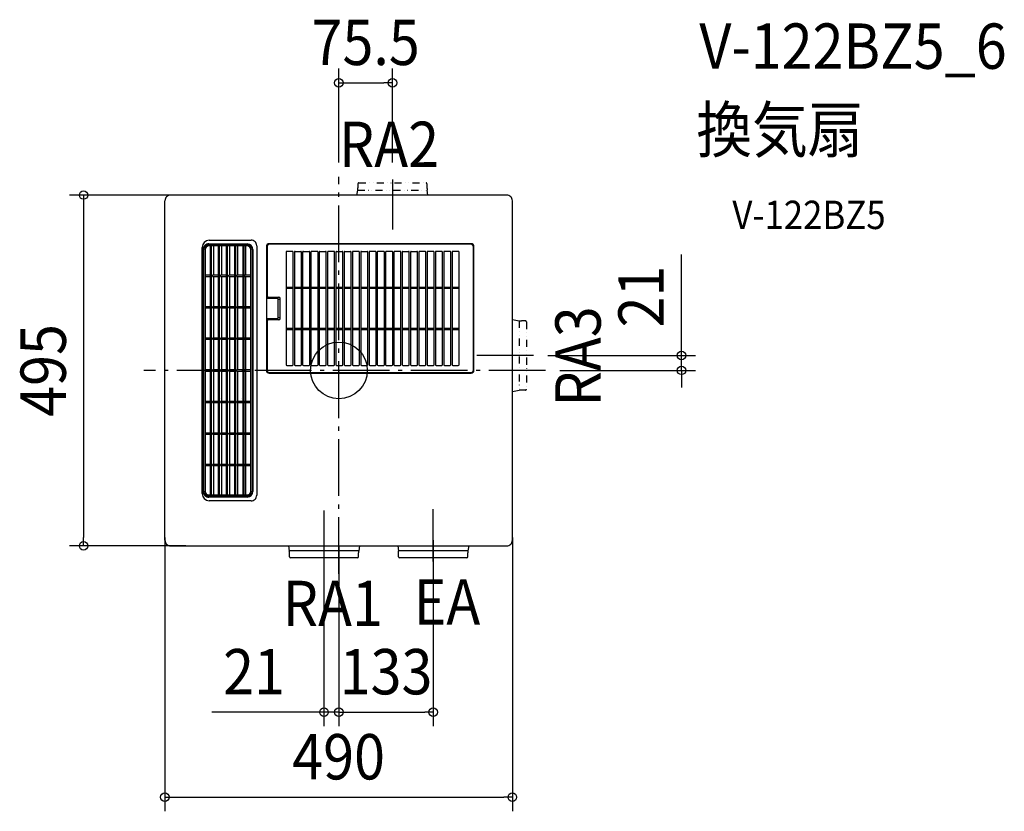
# Model space of a CAD drawing. Extents: x -450 to 938, y -622 to 495.
import ezdxf
from ezdxf.enums import TextEntityAlignment as Align

# ---------------------------------------------------------------- set-up
doc = ezdxf.new("R2010")
doc.units = 0
doc.header["$LTSCALE"] = 20
doc.header["$PDMODE"] = 3
doc.header["$PDSIZE"] = -2
for name, pattern in [('DASHDOT', [5.5, 4, -0.6, 0.3, -0.6]), ('DASHED', [0.75, 0.5, -0.25]), ('DIVIDE', [1.25, 0.5, -0.25, 0, -0.25, 0, -0.25])]:
    doc.linetypes.add(name, pattern=pattern)
for name, color, linetype in [('ARRANGE', 1, 'CONTINUOUS'), ('BASIS', 6, 'DASHDOT'), ('DETAIL', 5, 'CONTINUOUS'), ('ETC', 61, 'CONTINUOUS'), ('NOTE', 4, 'CONTINUOUS'), ('OUTLINE', 3, 'CONTINUOUS'), ('SIZE', 30, 'CONTINUOUS')]:
    doc.layers.add(name, color=color, linetype=linetype)
doc.styles.get("Standard").update_dxf_attribs({"font": 'SIMPLEX.shx', "width": 0.9, "height": 64, "bigfont": 'BIGFONT.shx'})

msp = doc.modelspace()

# ---------------------------------------------------------------- linework, layer by layer
at = {"layer": 'ARRANGE', "color": 1, "linetype": 'CONTINUOUS'}
msp.add_circle((0, 0), 40, dxfattribs=at)
msp.add_point((0, 0), dxfattribs=at)
at = {"layer": 'BASIS', "color": 6, "linetype": 'DASHDOT'}
for p, q in [((0, -287.211812), (0, 273.171689)), ((75.499988, 269.499957), (75.499988, 198.699968)), ((274.499956, 20.999997), (182.699971, 20.999997)), ((291.442744, 0), (-275.165484, 0)), ((-20.999997, -197.677988), (-20.999997, -269.499957)), ((132.999979, -269.499957), (132.999979, -195.659206))]:
    msp.add_line(p, q, dxfattribs=at)
at = {"layer": 'DETAIL', "color": 5, "linetype": 'DIVIDE'}
for p, q in [((28.131088, 264.499958), (122.868888, 264.499958)), ((25.365854, 247.362944), (26.498015, 254.427618)), ((26.498015, 254.427618), (124.501955, 254.427618)), ((26.749996, 263.118865), (26.749996, 257.592366)), ((124.24998, 263.118865), (124.24998, 257.592366)), ((125.634116, 247.362944), (124.501955, 254.427618)), ((244.636978, 71.570979), (254.427618, 70.00197)), ((254.427618, 70.00197), (254.427618, -28.00197)), ((263.118865, 69.749989), (257.59236, 69.749989)), ((264.499958, 68.368897), (264.499958, -26.368903)), ((263.118865, -27.749996), (257.59236, -27.749996)), ((244.636978, -29.570986), (254.427618, -28.00197))]:
    msp.add_line(p, q, dxfattribs=at)
at = {"layer": 'DETAIL', "color": 5, "linetype": 'CONTINUOUS'}
for p, q in [((-245.362944, -239.636978), (-245.362944, 239.362945)), ((236.636949, 247.362944), (-237.362909, 247.362944)), ((244.636978, -239.636978), (244.636978, 239.362945)), ((-182.754599, 183.597354), (-176.583861, 183.650835)), ((-176.583861, 183.650835), (-169.253214, 183.703446)), ((-169.253214, 183.703446), (-161.85558, 183.744893)), ((-161.85558, 183.744893), (-154.424417, 183.777372)), ((-154.424417, 183.777372), (-146.991765, 183.802492)), ((-146.991765, 183.802492), (-139.552493, 183.821321)), ((-139.552493, 183.821321), (-132.112314, 183.835685)), ((-132.112314, 183.835685), (-123.892297, 183.845955)), ((-192.667934, -173.871773), (-192.667934, 173.597733)), ((-191.379783, -170.805711), (-191.379879, 170.531665)), ((-190.362953, -170.63699), (-190.362953, 170.362956)), ((-188.512953, 170.512956), (-188.512953, -170.786989)), ((-129.212963, 175.512955), (-183.512954, 175.512955)), ((-183.362954, 177.362955), (-129.362962, 177.362955)), ((-183.34829, 178.531604), (-174.832883, 178.497973)), ((-181.147708, 133.977962), (-181.147708, 175.497955)), ((-179.664101, -175.77511), (-179.664101, 175.50107)), ((-176.602025, 134.112962), (-176.602025, 175.362955)), ((-174.832883, 178.497973), (-166.111342, 178.471976)), ((-169.74771, 133.977962), (-169.74771, 175.497955)), ((-168.264103, -175.77511), (-168.264103, 175.50107)), ((-166.111342, 178.471976), (-157.197154, 178.454581)), ((-165.202026, 134.112962), (-165.202026, 175.362955)), ((-158.347712, 133.977962), (-158.347712, 175.497955)), ((-157.197154, 178.454581), (-148.097761, 178.443051)), ((-156.864105, -175.77511), (-156.864105, 175.50107)), ((-153.802028, 134.112962), (-153.802028, 175.362955)), ((-148.097761, 178.443051), (-138.820524, 178.434623)), ((-146.947714, 133.977962), (-146.947714, 175.497955)), ((-145.464106, -175.77511), (-145.464106, 175.50107)), ((-142.40203, 134.112962), (-142.40203, 175.362955)), ((-138.820524, 178.434623), (-129.294925, 178.429929)), ((-135.547715, 175.497955), (-135.547715, 133.977962)), ((-134.064108, 175.50107), (-134.064108, -175.77511)), ((-131.002032, 134.112962), (-131.002032, 175.512955)), ((-124.212963, -170.786989), (-124.212963, 170.512956)), ((-122.362964, 170.362956), (-122.362964, -170.63699)), ((-121.29887, 170.429937), (-121.298636, -170.703964)), ((-115.882304, 175.845962), (-115.882304, -176.119996)), ((-102.23014, 174.7293), (-102.230098, -0.003379)), ((-101.354161, 174.362955), (-101.354161, 105.371766)), ((-0.480012, 178.735007), (-98.230374, 178.729299)), ((186.136987, 177.854149), (-97.862968, 177.854149)), ((-74.49075, 166.862956), (-74.49075, 7.862982)), ((-65.534299, 167.862956), (-73.490751, 167.862956)), ((-64.534299, 7.862982), (-64.534299, 166.862956)), ((-62.791695, 166.862956), (-62.791695, 7.862982)), ((-61.791695, 167.862956), (-53.833509, 167.862956)), ((-52.833509, 7.862982), (-52.833509, 166.862956)), ((-51.092483, 166.862956), (-51.092483, 7.862982)), ((-50.092483, 167.862956), (-42.132874, 167.862956)), ((-41.132875, 7.862982), (-41.132875, 166.862956)), ((-39.393109, 166.862956), (-39.393109, 7.862982)), ((-30.432402, 167.862956), (-38.393109, 167.862956)), ((-29.432402, 7.862982), (-29.432402, 166.862956)), ((-27.693573, 166.862956), (-27.693573, 7.862982)), ((-26.693573, 167.862956), (-18.732086, 167.862956)), ((-17.732086, 7.862982), (-17.732086, 166.862956)), ((-15.993881, 166.862956), (-15.993881, 7.862982)), ((-7.031932, 167.862956), (-14.993881, 167.862956)), ((-6.031932, 7.862982), (-6.031932, 166.862956)), ((-4.294033, 166.862956), (-4.294033, 7.862982)), ((-3.294033, 167.862956), (4.66806, 167.862956)), ((47.145209, 178.733669), (-0.480012, 178.735007)), ((5.66806, 7.862982), (5.66806, 166.862956)), ((7.405977, 166.862956), (7.405977, 7.862982)), ((8.405977, 167.862956), (16.367897, 167.862956)), ((17.367896, 7.862982), (17.367896, 166.862956)), ((19.106149, 166.862956), (19.106149, 7.862982)), ((28.067577, 167.862956), (20.106149, 167.862956)), ((29.067576, 7.862982), (29.067576, 166.862956)), ((30.806478, 166.862956), (30.806478, 7.862982)), ((31.806478, 167.862956), (39.767094, 167.862956)), ((40.767094, 7.862982), (40.767094, 166.862956)), ((42.506968, 166.862956), (42.506968, 7.862982)), ((51.46645, 167.862956), (43.506968, 167.862956)), ((115.417935, 178.727204), (47.145209, 178.733669)), ((52.46645, 7.862982), (52.46645, 166.862956)), ((54.207614, 166.862956), (54.207614, 7.862982)), ((63.16565, 167.862956), (55.207614, 167.862956)), ((64.16565, 7.862982), (64.16565, 166.862956)), ((65.908423, 166.862956), (65.908423, 7.862982)), ((74.864688, 167.862956), (66.908423, 167.862956)), ((75.864688, 7.862982), (75.864688, 166.862956)), ((77.609387, 166.862956), (77.609387, 7.862982)), ((86.56357, 167.862956), (78.609387, 167.862956)), ((87.563569, 7.862982), (87.563569, 166.862956)), ((89.310514, 166.862956), (89.310514, 7.862982)), ((90.310514, 167.862956), (98.262289, 167.862956)), ((99.262289, 7.862982), (99.262289, 166.862956)), ((101.011803, 166.862956), (101.011803, 7.862982)), ((102.011802, 167.862956), (109.960853, 167.862956)), ((110.960853, 7.862982), (110.960853, 166.862956)), ((112.713247, 166.862956), (112.713247, 7.862982)), ((121.658978, 167.862956), (113.713247, 167.862956)), ((122.360467, 178.727396), (115.417935, 178.727204)), ((127.530364, 178.726376), (122.360467, 178.727396)), ((122.658978, 7.862982), (122.658978, 166.862956)), ((124.415226, 166.862956), (124.415226, 7.862982)), ((133.353958, 167.862956), (125.415226, 167.862956)), ((133.066377, 178.723723), (127.530364, 178.726376)), ((139.153843, 178.719803), (133.066377, 178.723723)), ((134.353958, 7.862982), (134.353958, 166.862956)), ((136.1205, 166.862956), (136.1205, 7.862982)), ((145.045103, 167.862956), (137.1205, 167.862956)), ((149.689454, 178.710332), (139.153843, 178.719803)), ((146.045103, 7.862982), (146.045103, 166.862956)), ((147.829616, 166.862956), (147.829616, 7.862982)), ((156.732418, 167.862956), (148.829616, 167.862956)), ((162.191163, 178.694761), (149.689454, 178.710332)), ((157.732418, 7.862982), (157.732418, 166.862956)), ((159.542592, 166.862956), (159.542592, 7.862982)), ((168.415879, 167.862956), (160.542591, 167.862956)), ((176.077865, 178.67215), (162.191163, 178.694761)), ((169.415879, 7.862982), (169.415879, 166.862956)), ((186.451339, 178.651964), (176.077865, 178.67215)), ((189.628187, 0.362983), (189.628187, 174.362955)), ((190.443553, 0.072359), (190.443553, 174.651971)), ((-181.147708, 134.112962), (-188.362953, 134.112962)), ((-188.362953, 132.612962), (-181.147708, 132.612962)), ((-181.147252, 133.977434), (-181.147708, 133.977962)), ((-181.147252, 132.748484), (-181.147708, 132.747956)), ((-181.147708, 89.477969), (-181.147708, 132.747962)), ((-181.147252, 132.748484), (-181.147252, 133.977434)), ((-178.196196, 132.612962), (-178.196196, 134.112962)), ((-169.74771, 134.112962), (-178.196196, 134.112962)), ((-178.196196, 132.612962), (-169.74771, 132.612962)), ((-176.602025, 89.612969), (-176.602025, 132.612962)), ((-169.747254, 133.977434), (-169.74771, 133.977962)), ((-169.747254, 132.748484), (-169.74771, 132.747956)), ((-169.74771, 89.477969), (-169.74771, 132.747962)), ((-169.747254, 132.748484), (-169.747254, 133.977434)), ((-166.796198, 132.612962), (-166.796198, 134.112962)), ((-158.347712, 134.112962), (-166.796198, 134.112962)), ((-166.796198, 132.612962), (-158.347712, 132.612962)), ((-165.202026, 89.612969), (-165.202026, 132.612962)), ((-158.347256, 133.977434), (-158.347712, 133.977962)), ((-158.347256, 132.748484), (-158.347712, 132.747956)), ((-158.347712, 89.477969), (-158.347712, 132.747962)), ((-158.347256, 132.748484), (-158.347256, 133.977434)), ((-155.3962, 132.612962), (-155.3962, 134.112962)), ((-146.947714, 134.112962), (-155.3962, 134.112962)), ((-155.3962, 132.612962), (-146.947714, 132.612962)), ((-153.802028, 89.612969), (-153.802028, 132.612962)), ((-146.947257, 133.977434), (-146.947714, 133.977962)), ((-146.947257, 132.748484), (-146.947714, 132.747956)), ((-146.947714, 89.477969), (-146.947714, 132.747962)), ((-146.947257, 132.748484), (-146.947257, 133.977434)), ((-143.996201, 132.612962), (-143.996201, 134.112962)), ((-135.547715, 134.112962), (-143.996201, 134.112962)), ((-143.996201, 132.612962), (-135.547715, 132.612962)), ((-142.40203, 89.612969), (-142.40203, 132.612962)), ((-135.547715, 133.977962), (-135.547259, 133.977434)), ((-135.547715, 132.747956), (-135.547259, 132.748484)), ((-135.547715, 132.747962), (-135.547715, 89.477969)), ((-135.547259, 133.977434), (-135.547259, 132.748484)), ((-132.596203, 132.612962), (-132.596203, 134.112962)), ((-124.362963, 134.112962), (-132.596203, 134.112962)), ((-132.596203, 132.612962), (-124.362963, 132.612962)), ((-131.002032, 89.612969), (-131.002032, 132.612962)), ((-74.49075, 117.354159), (-64.534299, 117.354159)), ((-64.534299, 115.371764), (-74.49075, 115.371764)), ((-62.672505, 117.354159), (-52.953437, 117.354159)), ((-52.953437, 115.371764), (-62.672505, 115.371764)), ((-50.972507, 117.354159), (-41.253439, 117.354159)), ((-41.253439, 115.371764), (-50.972507, 115.371764)), ((-39.272509, 117.354159), (-29.553441, 117.354159)), ((-29.553441, 115.371764), (-39.272509, 115.371764)), ((-27.572511, 117.354159), (-17.853443, 117.354159)), ((-17.853443, 115.371764), (-27.572511, 115.371764)), ((-15.872512, 117.354159), (-6.153444, 117.354159)), ((-6.153444, 115.371764), (-15.872512, 115.371764)), ((-4.172514, 117.354159), (5.546554, 117.354159)), ((5.546554, 115.371764), (-4.172514, 115.371764)), ((7.527484, 117.354159), (17.246552, 117.354159)), ((17.246552, 115.371764), (7.527484, 115.371764)), ((19.227482, 117.354159), (28.94655, 117.354159)), ((28.94655, 115.371764), (19.227482, 115.371764)), ((30.92748, 117.354159), (40.646548, 117.354159)), ((40.646548, 115.371764), (30.92748, 115.371764)), ((42.627478, 117.354159), (52.346546, 117.354159)), ((52.346546, 115.371764), (42.627478, 115.371764)), ((54.327476, 117.354159), (64.046544, 117.354159)), ((64.046544, 115.371764), (54.327476, 115.371764)), ((66.027474, 117.354159), (75.746543, 117.354159)), ((75.746543, 115.371764), (66.027474, 115.371764)), ((77.727473, 117.354159), (87.446541, 117.354159)), ((87.446541, 115.371764), (77.727473, 115.371764)), ((89.427471, 117.354159), (99.146539, 117.354159)), ((99.146539, 115.371764), (89.427471, 115.371764)), ((101.127469, 117.354159), (110.846537, 117.354159)), ((110.846537, 115.371764), (101.127469, 115.371764)), ((112.827467, 117.354159), (122.546535, 117.354159)), ((122.546535, 115.371764), (112.827467, 115.371764)), ((124.527465, 117.354159), (134.246533, 117.354159)), ((134.246533, 115.371764), (124.527465, 115.371764)), ((136.227463, 117.354159), (145.946531, 117.354159)), ((145.946531, 115.371764), (136.227463, 115.371764)), ((147.927461, 117.354159), (157.646529, 117.354159)), ((157.646529, 115.371764), (147.927461, 115.371764)), ((159.627459, 117.354159), (169.346528, 117.354159)), ((169.346528, 115.371764), (159.627459, 115.371764)), ((-86.362969, 101.362967), (-101.230122, 101.362967)), ((-99.354162, 103.371766), (-84.657093, 103.371766)), ((-85.862969, 73.862971), (-85.862969, 100.862967)), ((-85.862969, 100.362967), (-83.36297, 100.362967)), ((-84.353846, 103.371844), (-84.33908, 103.371694)), ((-82.86297, 74.862971), (-82.86297, 99.862967)), ((-82.657094, 73.354166), (-82.657094, 101.371766)), ((-181.147708, 89.612969), (-188.362953, 89.612969)), ((-188.362953, 88.112969), (-181.147708, 88.112969)), ((-181.147708, 44.977976), (-181.147708, 88.247969)), ((-181.147252, 88.248491), (-181.147252, 89.477441)), ((-178.196196, 88.112969), (-178.196196, 89.612969)), ((-169.74771, 89.612969), (-178.196196, 89.612969)), ((-178.196196, 88.112969), (-169.74771, 88.112969)), ((-176.602025, 45.612983), (-176.602025, 88.112969)), ((-169.747254, 89.477441), (-169.74771, 89.477969)), ((-169.747254, 88.248491), (-169.74771, 88.247963)), ((-169.74771, 44.977976), (-169.74771, 88.247969)), ((-169.747254, 88.248491), (-169.747254, 89.477441)), ((-166.796198, 88.112969), (-166.796198, 89.612969)), ((-158.347712, 89.612969), (-166.796198, 89.612969)), ((-166.796198, 88.112969), (-158.347712, 88.112969)), ((-165.202026, 45.612983), (-165.202026, 88.112969)), ((-158.347256, 89.477441), (-158.347712, 89.477969)), ((-158.347256, 88.248491), (-158.347712, 88.247963)), ((-158.347712, 44.977976), (-158.347712, 88.247969)), ((-158.347256, 88.248491), (-158.347256, 89.477441)), ((-155.3962, 88.112969), (-155.3962, 89.612969)), ((-146.947714, 89.612969), (-155.3962, 89.612969)), ((-155.3962, 88.112969), (-146.947714, 88.112969)), ((-153.802028, 45.612983), (-153.802028, 88.112969)), ((-146.947714, 44.977976), (-146.947714, 88.247969)), ((-146.947257, 88.248491), (-146.947257, 89.477441)), ((-143.996201, 88.112969), (-143.996201, 89.612969)), ((-135.547715, 89.612969), (-143.996201, 89.612969)), ((-143.996201, 88.112969), (-135.547715, 88.112969)), ((-142.40203, 45.612983), (-142.40203, 88.112969)), ((-135.547715, 88.247969), (-135.547715, 44.977976)), ((-135.547259, 89.477441), (-135.547259, 88.248491)), ((-124.362963, 89.612969), (-132.596203, 89.612969)), ((-132.596203, 88.112969), (-132.596203, 89.612969)), ((-132.596203, 88.112969), (-124.362963, 88.112969)), ((-131.002032, 45.612983), (-131.002032, 88.112969)), ((-101.230116, 73.362971), (-86.362969, 73.362971)), ((-84.657093, 71.354166), (-99.354162, 71.354166)), ((-83.36297, 74.362971), (-85.862969, 74.362971)), ((-101.354161, 69.354167), (-101.354161, 0.362983)), ((-74.372503, 59.354168), (-64.653435, 59.354168)), ((-64.653435, 57.371774), (-74.372503, 57.371774)), ((-62.672505, 59.354168), (-52.953437, 59.354168)), ((-52.953437, 57.371774), (-62.672505, 57.371774)), ((-50.972507, 59.354168), (-41.253439, 59.354168)), ((-41.253439, 57.371774), (-50.972507, 57.371774)), ((-39.272509, 59.354168), (-29.553441, 59.354168)), ((-29.553441, 57.371774), (-39.272509, 57.371774)), ((-27.572511, 59.354168), (-17.853443, 59.354168)), ((-17.853443, 57.371774), (-27.572511, 57.371774)), ((-15.872512, 59.354168), (-6.153444, 59.354168)), ((-6.153444, 57.371774), (-15.872512, 57.371774)), ((-4.172514, 59.354168), (5.546554, 59.354168)), ((5.546554, 57.371774), (-4.172514, 57.371774)), ((7.527484, 59.354168), (17.246552, 59.354168)), ((17.246552, 57.371774), (7.527484, 57.371774)), ((19.227482, 59.354168), (28.94655, 59.354168)), ((28.94655, 57.371774), (19.227482, 57.371774)), ((30.92748, 59.354168), (40.646548, 59.354168)), ((40.646548, 57.371774), (30.92748, 57.371774)), ((42.627478, 59.354168), (52.346546, 59.354168)), ((52.346546, 57.371774), (42.627478, 57.371774)), ((54.327476, 59.354168), (64.046544, 59.354168)), ((64.046544, 57.371774), (54.327476, 57.371774)), ((66.027474, 59.354168), (75.746543, 59.354168)), ((75.746543, 57.371774), (66.027474, 57.371774)), ((77.727473, 59.354168), (87.446541, 59.354168)), ((87.446541, 57.371774), (77.727473, 57.371774)), ((89.427471, 59.354168), (99.146539, 59.354168)), ((99.146539, 57.371774), (89.427471, 57.371774)), ((101.127469, 59.354168), (110.846537, 59.354168)), ((110.846537, 57.371774), (101.127469, 57.371774)), ((112.827467, 59.354168), (122.546535, 59.354168)), ((122.546535, 57.371774), (112.827467, 57.371774)), ((124.527465, 59.354168), (134.246533, 59.354168)), ((134.246533, 57.371774), (124.527465, 57.371774)), ((136.227463, 59.354168), (145.946531, 59.354168)), ((145.946531, 57.371774), (136.227463, 57.371774)), ((147.927461, 59.354168), (157.646529, 59.354168)), ((157.646529, 57.371774), (147.927461, 57.371774)), ((159.627459, 59.354168), (169.346528, 59.354168)), ((169.346528, 57.371774), (159.627459, 57.371774)), ((-181.147708, 45.612983), (-188.362953, 45.612983)), ((-188.362953, 44.112983), (-181.147708, 44.112983)), ((-181.147708, 0.477983), (-181.147708, 44.977976)), ((-181.147252, 44.248506), (-181.147252, 45.477455)), ((-169.74771, 45.612983), (-178.196196, 45.612983)), ((-178.196196, 44.112983), (-178.196196, 45.612983)), ((-178.196196, 44.112983), (-169.74771, 44.112983)), ((-176.602025, 0.612983), (-176.602025, 44.112983)), ((-169.74771, 0.477983), (-169.74771, 44.977976)), ((-169.747254, 44.248506), (-169.747254, 45.477455)), ((-158.347712, 45.612983), (-166.796198, 45.612983)), ((-166.796198, 44.112983), (-166.796198, 45.612983)), ((-166.796198, 44.112983), (-158.347712, 44.112983)), ((-165.202026, 0.612983), (-165.202026, 44.112983)), ((-158.347712, 0.477983), (-158.347712, 44.977976)), ((-158.347256, 44.248506), (-158.347256, 45.477455)), ((-155.3962, 44.112983), (-155.3962, 45.612983)), ((-146.947714, 45.612983), (-155.3962, 45.612983)), ((-155.3962, 44.112983), (-146.947714, 44.112983)), ((-153.802028, 0.612983), (-153.802028, 44.112983)), ((-146.947714, 0.477983), (-146.947714, 44.977976)), ((-146.947257, 44.248506), (-146.947257, 45.477455)), ((-143.996201, 44.112983), (-143.996201, 45.612983)), ((-135.547715, 45.612983), (-143.996201, 45.612983)), ((-143.996201, 44.112983), (-135.547715, 44.112983)), ((-142.40203, 0.612983), (-142.40203, 44.112983)), ((-135.547715, 44.977976), (-135.547715, 0.477983)), ((-135.547259, 45.477455), (-135.547259, 44.248506)), ((-124.362963, 45.612983), (-132.596203, 45.612983)), ((-132.596203, 44.112983), (-132.596203, 45.612983)), ((-132.596203, 44.112983), (-124.362963, 44.112983)), ((-131.002032, 0.612983), (-131.002032, 44.112983)), ((-181.147708, 0.612983), (-188.362953, 0.612983)), ((-181.383879, -0.887017), (-181.383879, 0.612983)), ((-181.383879, 0.612983), (-181.147252, 0.477455)), ((-181.147252, 0.477455), (-181.147708, 0.477983)), ((-181.147252, -0.751494), (-181.147252, 0.477455)), ((-169.74771, 0.612983), (-178.196196, 0.612983)), ((-178.196196, -0.887017), (-178.196196, 0.612983)), ((-169.98388, -0.887017), (-169.98388, 0.612983)), ((-169.98388, 0.612983), (-169.747254, 0.477455)), ((-169.747254, 0.477455), (-169.74771, 0.477983)), ((-169.747254, -0.751494), (-169.747254, 0.477455)), ((-158.347712, 0.612983), (-166.796198, 0.612983)), ((-166.796198, -0.887017), (-166.796198, 0.612983)), ((-158.583882, -0.887017), (-158.583882, 0.612983)), ((-158.583882, 0.612983), (-158.347256, 0.477455)), ((-158.347256, 0.477455), (-158.347712, 0.477983)), ((-158.347256, -0.751494), (-158.347256, 0.477455)), ((-155.3962, -0.887017), (-155.3962, 0.612983)), ((-146.947714, 0.612983), (-155.3962, 0.612983)), ((-147.183884, -0.887017), (-147.183884, 0.612983)), ((-147.183884, 0.612983), (-146.947257, 0.477455)), ((-146.947257, 0.477455), (-146.947714, 0.477983)), ((-146.947257, -0.751494), (-146.947257, 0.477455)), ((-143.996201, -0.887017), (-143.996201, 0.612983)), ((-135.547715, 0.612983), (-143.996201, 0.612983)), ((-135.783886, 0.612983), (-135.547259, 0.477455)), ((-135.783886, -0.887017), (-135.783886, 0.612983)), ((-135.547715, 0.477983), (-135.547259, 0.477455)), ((-135.547259, 0.477455), (-135.547259, -0.751494)), ((-124.362963, 0.612983), (-132.596203, 0.612983)), ((-132.596203, -0.887017), (-132.596203, 0.612983)), ((-73.490751, 6.862982), (-65.534299, 6.862982)), ((-61.791695, 6.862982), (-53.833509, 6.862982)), ((-50.092483, 6.862982), (-42.132874, 6.862982)), ((-38.393109, 6.862982), (-30.432402, 6.862982)), ((-26.693573, 6.862982), (-18.732086, 6.862982)), ((-14.993881, 6.862982), (-7.031932, 6.862982)), ((-3.294033, 6.862982), (4.66806, 6.862982)), ((8.405977, 6.862982), (16.367897, 6.862982)), ((20.106149, 6.862982), (28.067577, 6.862982)), ((31.806478, 6.862982), (39.767094, 6.862982)), ((43.506968, 6.862982), (51.46645, 6.862982)), ((55.207614, 6.862982), (63.16565, 6.862982)), ((66.908423, 6.862982), (74.864688, 6.862982)), ((78.609387, 6.862982), (86.56357, 6.862982)), ((90.310514, 6.862982), (98.262289, 6.862982)), ((102.011802, 6.862982), (109.960853, 6.862982)), ((113.713247, 6.862982), (121.658978, 6.862982)), ((125.415226, 6.862982), (133.353958, 6.862982)), ((137.1205, 6.862982), (145.045103, 6.862982)), ((148.829616, 6.862982), (156.732418, 6.862982)), ((160.542591, 6.862982), (168.415879, 6.862982)), ((-188.362953, -0.887017), (-181.147708, -0.887017)), ((-181.383879, -0.887017), (-181.147252, -0.751494)), ((-181.147252, -0.751494), (-181.147708, -0.752023)), ((-181.147708, -44.02201), (-181.147708, -0.752017)), ((-178.196196, -0.887017), (-169.74771, -0.887017)), ((-176.602025, -43.88701), (-176.602025, -0.887017)), ((-169.98388, -0.887017), (-169.747254, -0.751494)), ((-169.747254, -0.751494), (-169.74771, -0.752023)), ((-169.74771, -44.02201), (-169.74771, -0.752017)), ((-166.796198, -0.887017), (-158.347712, -0.887017)), ((-165.202026, -43.88701), (-165.202026, -0.887017)), ((-158.583882, -0.887017), (-158.347256, -0.751494)), ((-158.347256, -0.751494), (-158.347712, -0.752023)), ((-158.347712, -44.02201), (-158.347712, -0.752017)), ((-155.3962, -0.887017), (-146.947714, -0.887017)), ((-153.802028, -43.88701), (-153.802028, -0.887017)), ((-147.183884, -0.887017), (-146.947257, -0.751494)), ((-146.947257, -0.751494), (-146.947714, -0.752023)), ((-146.947714, -44.02201), (-146.947714, -0.752017)), ((-143.996201, -0.887017), (-135.547715, -0.887017)), ((-142.40203, -43.88701), (-142.40203, -0.887017)), ((-135.783886, -0.887017), (-135.547259, -0.751494)), ((-135.547715, -0.752023), (-135.547259, -0.751494)), ((-135.547715, -0.752017), (-135.547715, -44.02201)), ((-132.596203, -0.887017), (-124.362963, -0.887017)), ((-131.002032, -43.88701), (-131.002032, -0.887017)), ((-98.230242, -4.003379), (39.114087, -4.008145)), ((-97.862968, -3.128217), (186.136987, -3.128217)), ((39.114087, -4.008145), (122.625911, -4.001566)), ((122.625911, -4.001566), (136.758207, -3.99557)), ((136.758207, -3.99557), (142.029383, -3.991614)), ((142.029383, -3.991614), (153.447725, -3.980215)), ((153.447725, -3.980215), (164.858431, -3.964909)), ((164.858431, -3.964909), (186.450456, -3.927634)), ((-181.147708, -43.88701), (-188.362953, -43.88701)), ((-188.362953, -45.38701), (-181.147708, -45.38701)), ((-181.147708, -88.522003), (-181.147708, -45.25201)), ((-181.147252, -45.251487), (-181.147252, -44.022538)), ((-169.74771, -43.88701), (-178.196196, -43.88701)), ((-178.196196, -45.38701), (-178.196196, -43.88701)), ((-178.196196, -45.38701), (-169.74771, -45.38701)), ((-176.602025, -88.387003), (-176.602025, -45.38701)), ((-169.74771, -88.522003), (-169.74771, -45.25201)), ((-169.747254, -45.251487), (-169.747254, -44.022538)), ((-166.796198, -45.38701), (-166.796198, -43.88701)), ((-158.347712, -43.88701), (-166.796198, -43.88701)), ((-166.796198, -45.38701), (-158.347712, -45.38701)), ((-165.202026, -88.387003), (-165.202026, -45.38701)), ((-158.347712, -88.522003), (-158.347712, -45.25201)), ((-158.347256, -45.251487), (-158.347256, -44.022538)), ((-155.3962, -45.38701), (-155.3962, -43.88701)), ((-146.947714, -43.88701), (-155.3962, -43.88701)), ((-155.3962, -45.38701), (-146.947714, -45.38701)), ((-153.802028, -88.387003), (-153.802028, -45.38701)), ((-146.947714, -88.522003), (-146.947714, -45.25201)), ((-146.947257, -45.251487), (-146.947257, -44.022538)), ((-143.996201, -45.38701), (-143.996201, -43.88701)), ((-135.547715, -43.88701), (-143.996201, -43.88701)), ((-143.996201, -45.38701), (-135.547715, -45.38701)), ((-142.40203, -88.387003), (-142.40203, -45.38701)), ((-135.547715, -45.25201), (-135.547715, -88.522003)), ((-135.547259, -44.022538), (-135.547259, -45.251487)), ((-124.362963, -43.88701), (-132.596203, -43.88701)), ((-132.596203, -45.38701), (-132.596203, -43.88701)), ((-132.596203, -45.38701), (-124.362963, -45.38701)), ((-131.002032, -88.387003), (-131.002032, -45.38701)), ((-181.147708, -88.387003), (-188.362953, -88.387003)), ((-188.362953, -89.887002), (-181.147708, -89.887002)), ((-181.147708, -133.021996), (-181.147708, -89.752002)), ((-181.147252, -89.75148), (-181.147252, -88.522531)), ((-178.196196, -89.887002), (-178.196196, -88.387003)), ((-169.74771, -88.387003), (-178.196196, -88.387003)), ((-178.196196, -89.887002), (-169.74771, -89.887002)), ((-176.602025, -132.886996), (-176.602025, -89.887002)), ((-169.74771, -133.021996), (-169.74771, -89.752002)), ((-169.747254, -89.75148), (-169.747254, -88.522531)), ((-166.796198, -89.887002), (-166.796198, -88.387003)), ((-158.347712, -88.387003), (-166.796198, -88.387003)), ((-166.796198, -89.887002), (-158.347712, -89.887002)), ((-165.202026, -132.886996), (-165.202026, -89.887002)), ((-158.347712, -133.021996), (-158.347712, -89.752002)), ((-158.347256, -89.75148), (-158.347256, -88.522531)), ((-155.3962, -89.887002), (-155.3962, -88.387003)), ((-146.947714, -88.387003), (-155.3962, -88.387003)), ((-155.3962, -89.887002), (-146.947714, -89.887002)), ((-153.802028, -132.886996), (-153.802028, -89.887002)), ((-146.947714, -133.021996), (-146.947714, -89.752002)), ((-146.947257, -89.75148), (-146.947257, -88.522531)), ((-143.996201, -89.887002), (-143.996201, -88.387003)), ((-135.547715, -88.387003), (-143.996201, -88.387003)), ((-143.996201, -89.887002), (-135.547715, -89.887002)), ((-142.40203, -132.886996), (-142.40203, -89.887002)), ((-135.547715, -89.752002), (-135.547715, -133.021996)), ((-135.547259, -88.522531), (-135.547259, -89.75148)), ((-124.362963, -88.387003), (-132.596203, -88.387003)), ((-132.596203, -89.887002), (-132.596203, -88.387003)), ((-132.596203, -89.887002), (-124.362963, -89.887002)), ((-131.002032, -132.886996), (-131.002032, -89.887002)), ((-181.147708, -132.886996), (-188.362953, -132.886996)), ((-188.362953, -134.386995), (-181.147708, -134.386995)), ((-181.147708, -175.771995), (-181.147708, -134.251995)), ((-181.147252, -134.251473), (-181.147252, -133.022524)), ((-178.196196, -134.386995), (-178.196196, -132.886996)), ((-169.74771, -132.886996), (-178.196196, -132.886996)), ((-178.196196, -134.386995), (-169.74771, -134.386995)), ((-176.602025, -175.636989), (-176.602025, -134.386995)), ((-169.74771, -175.771995), (-169.74771, -134.251995)), ((-169.747254, -134.251473), (-169.747254, -133.022524)), ((-166.796198, -134.386995), (-166.796198, -132.886996)), ((-158.347712, -132.886996), (-166.796198, -132.886996)), ((-166.796198, -134.386995), (-158.347712, -134.386995)), ((-165.202026, -175.636989), (-165.202026, -134.386995)), ((-158.347712, -175.771995), (-158.347712, -134.251995)), ((-158.347256, -134.251473), (-158.347256, -133.022524)), ((-155.3962, -134.386995), (-155.3962, -132.886996)), ((-146.947714, -132.886996), (-155.3962, -132.886996)), ((-155.3962, -134.386995), (-146.947714, -134.386995)), ((-153.802028, -175.636989), (-153.802028, -134.386995)), ((-146.947714, -175.771995), (-146.947714, -134.251995)), ((-146.947257, -134.251473), (-146.947257, -133.022524)), ((-143.996201, -134.386995), (-143.996201, -132.886996)), ((-135.547715, -132.886996), (-143.996201, -132.886996)), ((-143.996201, -134.386995), (-135.547715, -134.386995)), ((-142.40203, -175.636989), (-142.40203, -134.386995)), ((-135.547715, -134.251995), (-135.547715, -175.771995)), ((-135.547259, -133.022524), (-135.547259, -134.251473)), ((-124.362963, -132.886996), (-132.596203, -132.886996)), ((-132.596203, -134.386995), (-132.596203, -132.886996)), ((-132.596203, -134.386995), (-124.362963, -134.386995)), ((-131.002032, -175.636989), (-131.002032, -134.386995)), ((-183.512954, -175.786989), (-129.212963, -175.786989)), ((-129.362962, -177.636988), (-183.362954, -177.636988)), ((-174.832775, -178.772012), (-183.348194, -178.805644)), ((-166.111168, -178.746016), (-174.832775, -178.772012)), ((-157.196968, -178.728621), (-166.111168, -178.746016)), ((-148.097593, -178.71709), (-157.196968, -178.728621)), ((-138.820416, -178.708663), (-148.097593, -178.71709)), ((-129.294691, -178.703969), (-138.820416, -178.708663)), ((-176.583663, -183.924875), (-182.754599, -183.871393)), ((-169.252914, -183.977486), (-176.583663, -183.924875)), ((-161.85531, -184.018932), (-169.252914, -183.977486)), ((-154.424225, -184.051411), (-161.85531, -184.018932)), ((-146.991615, -184.076531), (-154.424225, -184.051411)), ((-139.552379, -184.095361), (-146.991615, -184.076531)), ((-132.112248, -184.109724), (-139.552379, -184.095361)), ((-123.892297, -184.119989), (-132.112248, -184.109724)), ((-237.362909, -247.636977), (236.636949, -247.636977)), ((-71.090211, -247.636977), (-70.00197, -254.427618)), ((29.090217, -247.636977), (28.00197, -254.427618)), ((82.909765, -247.636977), (83.998006, -254.427618)), ((183.090193, -247.636977), (182.001946, -254.427618)), ((28.00197, -254.427618), (-70.00197, -254.427618)), ((-69.749989, -263.118865), (-69.749989, -257.592366)), ((27.749996, -263.118865), (27.749996, -257.592366)), ((182.001946, -254.427618), (83.998006, -254.427618)), ((84.249987, -263.118865), (84.249987, -257.592366)), ((181.749971, -263.118865), (181.749971, -257.592366)), ((26.368903, -264.499958), (-68.368897, -264.499958)), ((180.368879, -264.499958), (85.631079, -264.499958))]:
    msp.add_line(p, q, dxfattribs=at)
at = {"layer": 'DETAIL', "color": 5, "linetype": 'DASHED'}
for p, q in [((-163.012123, 89.61477), (-160.855785, 89.61477)), ((-152.343181, 89.61477), (-150.167455, 89.61477)), ((-134.085183, 82.552442), (-134.085183, 91.558161)), ((-167.644691, -39.02479), (-167.58295, -39.02479)), ((-145.554274, -39.02479), (-145.616015, -39.02479)), ((-137.875782, -39.02479), (-137.814036, -39.02479)), ((-175.323183, -44.228096), (-175.38493, -44.228096)), ((-167.644691, -44.228096), (-167.58295, -44.228096)), ((-145.554274, -44.228096), (-145.616015, -44.228096)), ((-137.875782, -44.228096), (-137.814036, -44.228096)), ((-145.554274, -91.057843), (-145.616015, -91.057843)), ((-145.554274, -132.684288), (-145.616015, -132.684288))]:
    msp.add_line(p, q, dxfattribs=at)
at = {"layer": 'DETAIL', "color": 5, "linetype": 'DIVIDE'}
for centre, radius, start, end in [((28.131088, 263.118865), 1.381092, 90, 180), ((122.868888, 263.118865), 1.381092, 0, 90), ((6.749999, 257.592366), 19.999997, 350.895399, 0), ((144.249977, 257.592366), 19.999997, 180, 189.104601), ((257.59236, 89.749986), 19.999997, 260.895399, 270), ((263.118865, 68.368897), 1.381092, 0, 90), ((257.59236, -47.749992), 19.999997, 90, 99.104601), ((263.118865, -26.368903), 1.381092, 270, 0)]:
    msp.add_arc(centre, radius, start, end, dxfattribs=at)
at = {"layer": 'DETAIL', "color": 5, "linetype": 'CONTINUOUS'}
for centre, radius, start, end in [((-237.362945, 239.362945), 7.999999, 89.999756, 180), ((236.636979, 239.362945), 7.999999, 359.999025, 90.000249), ((-182.667936, 173.597733), 9.999998, 90.496546, 180), ((-123.882303, 175.845962), 7.999999, 0, 90.071558), ((-183.379881, 170.531665), 7.999999, 89.773724, 180), ((-183.362954, 170.362956), 6.999999, 90, 180), ((-183.512954, 170.512956), 4.999999, 90, 180), ((-129.362962, 170.362956), 6.999999, 0, 90), ((-129.298869, 170.429931), 7.999999, 0, 89.971756), ((-129.212963, 170.512956), 4.999999, 0, 90), ((-98.23014, 174.7293), 3.999999, 90.003345, 180), ((-97.862968, 174.362955), 3.491194, 90, 180), ((-73.490751, 166.862956), 1, 90, 180), ((-65.534299, 166.862956), 1, 0, 90), ((-61.791695, 166.862956), 1, 90, 180), ((-53.833509, 166.862956), 1, 0, 90), ((-50.092483, 166.862956), 1, 90, 180), ((-42.132874, 166.862956), 1, 0, 90), ((-38.393109, 166.862956), 1, 90, 180), ((-30.432402, 166.862956), 1, 0, 90), ((-26.693573, 166.862956), 1, 90, 180), ((-18.732086, 166.862956), 1, 0, 90), ((-14.993881, 166.862956), 1, 90, 180), ((-7.031932, 166.862956), 1, 0, 90), ((-3.294033, 166.862956), 1, 90, 180), ((4.66806, 166.862956), 1, 0, 90), ((8.405977, 166.862956), 1, 90, 180), ((16.367897, 166.862956), 1, 0, 90), ((20.106149, 166.862956), 1, 90, 180), ((28.067577, 166.862956), 1, 0, 90), ((31.806478, 166.862956), 1, 90, 180), ((39.767094, 166.862956), 1, 0, 90), ((43.506968, 166.862956), 1, 90, 180), ((51.46645, 166.862956), 1, 0, 90), ((55.207614, 166.862956), 1, 90, 180), ((63.16565, 166.862956), 1, 0, 90), ((66.908423, 166.862956), 1, 90, 180), ((74.864688, 166.862956), 1, 0, 90), ((78.609387, 166.862956), 1, 90, 180), ((86.56357, 166.862956), 1, 0, 90), ((90.310514, 166.862956), 1, 90, 180), ((98.262289, 166.862956), 1, 0, 90), ((102.011802, 166.862956), 1, 90, 180), ((109.960853, 166.862956), 1, 0, 90), ((113.713247, 166.862956), 1, 90, 180), ((121.658978, 166.862956), 1, 0, 90), ((125.415226, 166.862956), 1, 90, 180), ((133.353958, 166.862956), 1, 0, 90), ((137.1205, 166.862956), 1, 90, 180), ((145.045103, 166.862956), 1, 0, 90), ((148.829616, 166.862956), 1, 90, 180), ((156.732418, 166.862956), 1, 0, 90), ((160.542591, 166.862956), 1, 90, 180), ((168.415879, 166.862956), 1, 0, 90), ((186.136987, 174.362955), 3.491194, 0, 90), ((186.443554, 174.651971), 3.999999, 0, 89.888492), ((-101.230122, 102.362967), 1, 180, 270), ((-99.354162, 105.371766), 2, 180, 270), ((-86.362969, 100.862967), 0.5, 0, 90), ((-84.657093, 101.371766), 2, 0, 90), ((-83.36297, 99.862967), 0.5, 0, 90), ((-101.230116, 72.362972), 1, 90, 180), ((-99.354162, 69.354167), 2, 90, 180), ((-86.362969, 73.862971), 0.5, 270, 0), ((-84.657093, 73.354166), 2, 270, 0), ((-83.36297, 74.862971), 0.5, 270, 0), ((-97.862968, 0.362983), 3.491194, 180, 270), ((-73.490751, 7.862982), 1, 180, 270), ((-65.534299, 7.862982), 1, 270, 0), ((-61.791695, 7.862982), 1, 180, 270), ((-53.833509, 7.862982), 1, 270, 0), ((-50.092483, 7.862982), 1, 180, 270), ((-42.132874, 7.862982), 1, 270, 0), ((-38.393109, 7.862982), 1, 180, 270), ((-30.432402, 7.862982), 1, 270, 0), ((-26.693573, 7.862982), 1, 180, 270), ((-18.732086, 7.862982), 1, 270, 0), ((-14.993881, 7.862982), 1, 180, 270), ((-7.031932, 7.862982), 1, 270, 0), ((-3.294033, 7.862982), 1, 180, 270), ((4.66806, 7.862982), 1, 270, 0), ((8.405977, 7.862982), 1, 180, 270), ((16.367897, 7.862982), 1, 270, 0), ((20.106149, 7.862982), 1, 180, 270), ((28.067577, 7.862982), 1, 270, 0), ((31.806478, 7.862982), 1, 180, 270), ((39.767094, 7.862982), 1, 270, 0), ((43.506968, 7.862982), 1, 180, 270), ((51.46645, 7.862982), 1, 270, 0), ((55.207614, 7.862982), 1, 180, 270), ((63.16565, 7.862982), 1, 270, 0), ((66.908423, 7.862982), 1, 180, 270), ((74.864688, 7.862982), 1, 270, 0), ((78.609387, 7.862982), 1, 180, 270), ((86.56357, 7.862982), 1, 270, 0), ((90.310514, 7.862982), 1, 180, 270), ((98.262289, 7.862982), 1, 270, 0), ((102.011802, 7.862982), 1, 180, 270), ((109.960853, 7.862982), 1, 270, 0), ((113.713247, 7.862982), 1, 180, 270), ((121.658978, 7.862982), 1, 270, 0), ((125.415226, 7.862982), 1, 180, 270), ((133.353958, 7.862982), 1, 270, 0), ((137.1205, 7.862982), 1, 180, 270), ((145.045103, 7.862982), 1, 270, 0), ((148.829616, 7.862982), 1, 180, 270), ((156.732418, 7.862982), 1, 270, 0), ((160.542591, 7.862982), 1, 180, 270), ((168.415879, 7.862982), 1, 270, 0), ((186.136987, 0.362983), 3.491194, 270, 0), ((186.443554, 0.072359), 3.999999, 270.098914, 0), ((-98.230098, -0.003379), 3.999999, 180, 269.998011), ((-182.667936, -173.871773), 9.999998, 180, 269.503456), ((-183.379785, -170.805705), 7.999999, 180, 270.226275), ((-183.362954, -170.63699), 6.999999, 180, 270), ((-183.512954, -170.786989), 4.999999, 180, 270), ((-129.362962, -170.63699), 6.999999, 270, 0), ((-129.298635, -170.70397), 7.999999, 270.028244, 0), ((-129.212963, -170.786989), 4.999999, 270, 0), ((-123.882303, -176.119996), 7.999999, 269.928442, 0), ((-237.362945, -239.636978), 7.999999, 179.999025, 270.000249), ((236.636979, -239.636978), 7.999999, 269.999756, 0), ((-89.749986, -257.592366), 19.999997, 0, 9.104601), ((-68.368897, -263.118865), 1.381092, 180, 270), ((26.368903, -263.118865), 1.381092, 270, 0), ((47.749992, -257.592366), 19.999997, 170.895399, 180), ((64.24999, -257.592366), 19.999997, 0, 9.104601), ((85.631079, -263.118865), 1.381092, 180, 270), ((180.368879, -263.118865), 1.381092, 270, 0), ((201.749968, -257.592366), 19.999997, 170.895399, 180)]:
    msp.add_arc(centre, radius, start, end, dxfattribs=at)
at = {"layer": 'OUTLINE', "color": 3, "linetype": 'CONTINUOUS'}
for p, q in [((-245.362944, -239.636978), (-245.362944, 239.362945)), ((236.636949, 247.362944), (-237.362909, 247.362944)), ((244.636978, -239.636978), (244.636978, 239.362945)), ((-237.362909, -247.636977), (-71.090211, -247.636977)), ((-71.090211, -247.636977), (-70.00197, -254.427618)), ((29.090217, -247.636977), (28.00197, -254.427618)), ((29.090217, -247.636977), (82.909765, -247.636977)), ((82.909765, -247.636977), (83.998006, -254.427618)), ((183.090193, -247.636977), (182.001946, -254.427618)), ((183.090193, -247.636977), (236.636945, -247.636977)), ((-69.749989, -263.118865), (-69.749989, -257.592366)), ((27.749996, -263.118865), (27.749996, -257.592366)), ((84.249987, -263.118865), (84.249987, -257.592366)), ((181.749971, -263.118865), (181.749971, -257.592366)), ((26.368903, -264.499958), (-68.368897, -264.499958)), ((180.368879, -264.499958), (85.631079, -264.499958))]:
    msp.add_line(p, q, dxfattribs=at)
for centre, radius, start, end in [((-237.362945, 239.362945), 7.999999, 89.999756, 180), ((236.636979, 239.362945), 7.999999, 359.999025, 90.000249), ((-237.362945, -239.636978), 7.999999, 179.999025, 270.000249), ((236.636979, -239.636978), 7.999999, 269.999756, 0), ((-89.749986, -257.592366), 19.999997, 0, 9.104601), ((-68.368897, -263.118865), 1.381092, 180, 270), ((26.368903, -263.118865), 1.381092, 270, 0), ((47.749992, -257.592366), 19.999997, 170.895399, 180), ((64.24999, -257.592366), 19.999997, 0, 9.104601), ((85.631079, -263.118865), 1.381092, 180, 270), ((180.368879, -263.118865), 1.381092, 270, 0), ((201.749968, -257.592366), 19.999997, 170.895399, 180)]:
    msp.add_arc(centre, radius, start, end, dxfattribs=at)
at = {"layer": 'SIZE', "color": 30, "linetype": 'CONTINUOUS'}
for p, q in [((0, 293.171689), (0, 425.802573)), ((75.499988, 293.171689), (75.499988, 425.802573)), ((0, 405.802573), (12, 405.802573)), ((12, 405.802573), (63.499988, 405.802573)), ((75.499988, 405.802573), (63.499988, 405.802573)), ((-216.036327, 247.362944), (-380.043342, 247.362944)), ((-360.043342, 247.362944), (-360.043342, 235.362944)), ((-360.043342, 235.362944), (-360.043342, -235.636977)), ((483.180178, 32.999997), (483.180178, 163.571425)), ((483.180178, 20.999997), (483.180178, 32.999997)), ((294.499956, 20.999997), (503.180178, 20.999997)), ((483.180178, 0), (483.180178, 20.999997)), ((311.442744, 0), (503.180178, 0)), ((483.180178, 0), (483.180178, -12)), ((483.180178, -12), (483.180178, -24)), ((-360.043342, -247.636977), (-360.043342, -235.636977)), ((-245.362944, -235.585333), (-245.362944, -622.129719)), ((244.636978, -235.585333), (244.636978, -622.129719)), ((-216.036327, -247.636977), (-380.043342, -247.636977)), ((-20.999997, -248.577673), (-20.999997, -502.129719)), ((0, -248.577673), (0, -502.129719)), ((0, -248.577673), (0, -502.129719)), ((132.999979, -239.573997), (132.999979, -502.129719)), ((-32.999997, -482.129719), (-178.997894, -482.129719)), ((-20.999997, -482.129719), (-32.999997, -482.129719)), ((0, -482.129719), (-20.999997, -482.129719)), ((0, -482.129719), (12, -482.129719)), ((0, -482.129719), (12, -482.129719)), ((12, -482.129719), (24, -482.129719)), ((12, -482.129719), (120.999979, -482.129719)), ((132.999979, -482.129719), (120.999979, -482.129719)), ((-245.362944, -602.129719), (-233.362944, -602.129719)), ((-233.362944, -602.129719), (232.636978, -602.129719)), ((244.636978, -602.129719), (232.636978, -602.129719))]:
    msp.add_line(p, q, dxfattribs=at)
for centre in [(0, 405.802573), (75.499988, 405.802573), (-360.043342, 247.362944), (483.180178, 20.999997), (483.180178, 0), (-360.043342, -247.636977), (-20.999997, -482.129719), (0, -482.129719), (0, -482.129719), (132.999979, -482.129719), (-245.362944, -602.129719), (244.636978, -602.129719)]:
    msp.add_circle(centre, 6, dxfattribs=at)

# ---------------------------------------------------------------- texts
at = {"layer": 'ETC', "color": 61, "linetype": 'CONTINUOUS', "width": 0.9}
for s, height, p in [('V-122BZ5_6', 64, (508.41657, 425.495539)), ('換気扇', 64, (504.230576, 307.540229)), ('V-122BZ5', 40, (554.931975, 199.391456))]:
    msp.add_text(s, height=height, dxfattribs=at).set_placement(p)
at = {"layer": 'NOTE', "color": 4, "linetype": 'CONTINUOUS', "width": 0.9}
for s, p in [('RA2', (0, 286.909154)), ('RA1', (-79.218529, -360.833165)), ('EA', (105.318544, -358.637432))]:
    msp.add_text(s, height=64, dxfattribs=at).set_placement(p)
msp.add_text('RA3', height=64, rotation=90, dxfattribs=at).set_placement((369.233717, -50.910658))
at = {"layer": 'SIZE', "color": 30, "linetype": 'CONTINUOUS', "width": 0.9}
for s, p in [('75.5', (37.749994, 430.802573)), ('21', (-119.71218, -457.129719)), ('133', (66.499989, -457.129719)), ('490', (-0.362983, -577.129719))]:
    msp.add_text(s, height=64, dxfattribs=at).set_placement(p, align=Align.CENTER)
for s, p in [('21', (458.180178, 104.285711)), ('495', (-385.043342, -0.137017))]:
    msp.add_text(s, height=64, rotation=90, dxfattribs=at).set_placement(p, align=Align.CENTER)

doc.saveas('drawing.dxf')
